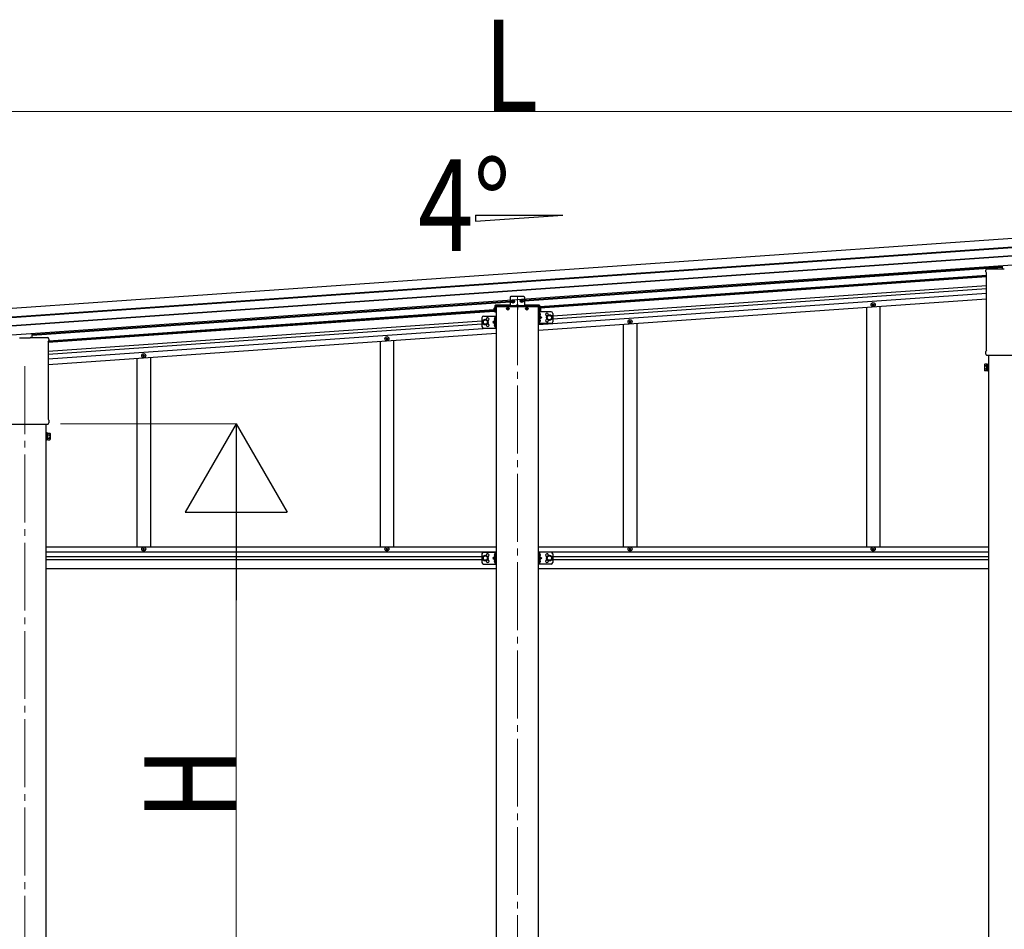
# Model space of a CAD drawing. Units: millimetres. Extents: x 0 to 50460, y 0 to 35640.
# Drawn here: x 12297 to 15197, y 6165 to 8843 of the extents above; entities that cross this region are included whole.
import ezdxf

# ---------------------------------------------------------------- set-up
doc = ezdxf.new("R2010")
doc.units = ezdxf.units.MM
doc.linetypes.add('YCENTER_1', pattern=[13, 10, -1, 1, -1])
doc.linetypes.add('YHIDDEN_1', pattern=[4, 3, -1])
for name, color, linetype, lineweight in [('YKK_12', 2, 'Continuous', 13), ('YKK_13', 4, 'Continuous', 30), ('YKK_A1', 4, 'Continuous', 30), ('YKK_D', 6, 'Continuous', 13)]:
    doc.layers.add(name, color=color, linetype=linetype, lineweight=lineweight)
doc.styles.add('text-b', font='extslim2.shx', dxfattribs={"width": 0.8, "bigfont": 'extfont2.shx'})

msp = doc.modelspace()

# ---------------------------------------------------------------- linework, layer by layer
at = {"layer": 'YKK_12', "linetype": 'YCENTER_1', "ltscale": 20}
for p, q in [((13762.8, 8025.9), (13762.8, 4912.7)), ((12312.9, 7823.1), (12312.9, 4912.7))]:
    msp.add_line(p, q, dxfattribs=at)
at = {"layer": 'YKK_13'}
for p, q in [((15191.8, 8110), (15191.8, 8119.8)), ((15142.6, 8101), (15142.6, 8105.7)), ((15144.3, 8097.5), (15144.3, 8097.5)), ((15144.6, 8097.1), (15144.6, 8097.1)), ((15144.6, 7870.3), (15144.6, 8097.1)), ((15146.8, 8110), (15196.8, 8110)), ((13741.3, 8002.8), (13698.8, 8002.8)), ((13741.3, 8025.8), (13741.3, 8000.3)), ((13781.8, 8028.3), (13743.8, 8028.3)), ((13784.3, 8025.8), (13784.3, 8000.3)), ((13826.8, 8002.8), (13784.3, 8002.8)), ((13696.3, 8000.3), (13696.3, 7982.3)), ((13698.8, 7982.3), (13696.3, 7982.3)), ((13698.8, 8000.3), (13698.8, 7982.3)), ((13826.8, 8000.3), (13698.8, 8000.3)), ((13826.3, 8000.3), (13699.3, 8000.3)), ((13699.3, 7998.3), (13699.3, 8000.3)), ((13699.3, 7998.3), (13826.3, 7998.3)), ((13732.6, 7992.8), (13733.7, 7992.8)), ((13732.6, 7991.8), (13733.7, 7991.8)), ((13733.7, 7992.8), (13734.2, 7992.9)), ((13733.7, 7991.8), (13734.2, 7991.7)), ((13734.3, 7993.4), (13734.2, 7992.9)), ((13734.3, 7991.1), (13734.2, 7991.7)), ((13734.3, 7994.5), (13734.3, 7993.4)), ((13734.3, 7990), (13734.3, 7991.1)), ((13735.3, 7994.5), (13735.4, 7993.4)), ((13735.3, 7990), (13735.4, 7991.1)), ((13735.4, 7993.4), (13735.5, 7992.9)), ((13735.4, 7991.1), (13735.5, 7991.7)), ((13736, 7992.8), (13735.5, 7992.9)), ((13736, 7991.8), (13735.5, 7991.7)), ((13737.1, 7992.8), (13736, 7992.8)), ((13737.1, 7991.8), (13736, 7991.8)), ((13788.6, 7992.8), (13789.7, 7992.8)), ((13788.6, 7991.8), (13789.7, 7991.8)), ((13789.7, 7992.8), (13790.2, 7992.9)), ((13789.7, 7991.8), (13790.2, 7991.7)), ((13790.3, 7993.4), (13790.2, 7992.9)), ((13790.3, 7991.1), (13790.2, 7991.7)), ((13790.3, 7994.5), (13790.3, 7993.4)), ((13790.3, 7990), (13790.3, 7991.1)), ((13791.3, 7994.5), (13791.4, 7993.4)), ((13791.3, 7990), (13791.4, 7991.1)), ((13791.4, 7993.4), (13791.5, 7992.9)), ((13791.4, 7991.1), (13791.5, 7991.7)), ((13792, 7992.8), (13791.5, 7992.9)), ((13792, 7991.8), (13791.5, 7991.7)), ((13793.1, 7992.8), (13792, 7992.8)), ((13793.1, 7991.8), (13792, 7991.8)), ((13826.3, 7998.3), (13826.3, 8000.3)), ((13826.8, 8000.3), (13826.8, 7982.3)), ((13829.3, 7982.3), (13826.8, 7982.3)), ((13827.8, 7970.9), (13827.8, 7979.2)), ((13828.5, 7979.7), (13828.3, 7979.7)), ((13829.3, 8000.3), (13829.3, 7982.3)), ((13830.2, 7975.5), (13830.2, 7974.6)), ((13831, 7975.5), (13830.2, 7975.5)), ((13831, 7974.5), (13830.2, 7974.6)), ((13694.7, 7962.3), (13695.5, 7962.3)), ((13694.7, 7961.3), (13695.5, 7961.4)), ((13695.5, 7962.3), (13695.5, 7961.4)), ((13697.1, 7966.5), (13697.3, 7966.5)), ((13697.1, 7957.2), (13697.3, 7957.2)), ((13697.1, 7948.5), (13697.3, 7948.5)), ((13697.8, 7957.7), (13697.8, 7966)), ((13697.8, 7939.7), (13697.8, 7948)), ((13827.8, 7952.9), (13827.8, 7961.2)), ((13828.5, 7970.4), (13828.3, 7970.4)), ((13828.5, 7961.7), (13828.3, 7961.7)), ((13828.5, 7952.4), (13828.3, 7952.4)), ((13830.2, 7957.5), (13830.2, 7956.6)), ((13831, 7957.5), (13830.2, 7957.5)), ((13831, 7956.5), (13830.2, 7956.6)), ((12333.9, 7907.2), (12333.9, 7920)), ((13694.7, 7944.3), (13695.5, 7944.3)), ((13694.7, 7943.3), (13695.5, 7943.4)), ((13695.5, 7944.3), (13695.5, 7943.4)), ((13697.1, 7939.2), (13697.3, 7939.2)), ((12297.4, 7905.2), (12297.4, 7906.7)), ((12328.4, 7905.2), (12297.4, 7905.2)), ((12328.4, 7906.7), (12328.4, 7905.2)), ((12328.9, 7907.2), (12378.9, 7907.2)), ((12381.1, 7894.3), (12381.1, 7894.3)), ((12381.1, 7894.3), (12381.1, 7667.5)), ((12381.3, 7894.7), (12381.3, 7894.7)), ((12383.1, 7902.9), (12383.1, 7898.2)), ((15142.6, 7858.5), (15142.6, 7866.5)), ((15144.3, 7869.9), (15144.3, 7869.9)), ((15144.6, 7870.3), (15144.6, 7870.3)), ((15138.8, 7827.6), (15139.6, 7828.9)), ((15145.8, 7828.9), (15139.6, 7828.9)), ((15144.3, 7855.1), (15144.3, 7855.1)), ((15144.3, 7855), (15144.3, 7855.1)), ((15144.4, 7855), (15144.3, 7855)), ((15144.5, 7855), (15144.4, 7855)), ((15144.4, 7855), (15144.4, 7855)), ((15144.6, 7855), (15144.5, 7855)), ((15144.7, 7855), (15144.6, 7855)), ((15144.6, 7855), (15144.6, 7855)), ((15144.7, 7855), (15280.9, 7855)), ((15145.8, 7809.2), (15145.8, 7828.9)), ((15148.3, 7808.6), (15148.3, 7829.6)), ((15148.3, 7829.6), (15150.3, 7829.6)), ((15150.3, 7829.6), (15150.3, 7808.6)), ((15138.8, 7827.6), (15138.8, 7810.6)), ((15138.8, 7810.6), (15139.6, 7809.2)), ((15145.8, 7824), (15139.6, 7824)), ((15145.8, 7814.1), (15139.6, 7814.1)), ((15145.8, 7809.2), (15139.6, 7809.2)), ((15145.8, 7809.9), (15145.8, 7828.3)), ((15145.8, 7828.3), (15148.3, 7828.3)), ((15148.3, 7809.9), (15145.8, 7809.9)), ((15150.3, 7808.6), (15148.3, 7808.6)), ((12381.1, 7667.5), (12381.1, 7667.5)), ((12381.3, 7667.1), (12381.3, 7667.1)), ((12383.1, 7663.7), (12383.1, 7655.7)), ((12244.8, 7652.2), (12381, 7652.2)), ((12377.4, 7626.8), (12375.4, 7626.8)), ((12375.4, 7626.8), (12375.4, 7605.8)), ((12377.4, 7605.8), (12377.4, 7626.8)), ((12379.9, 7625.5), (12377.4, 7625.5)), ((12379.9, 7606.5), (12379.9, 7626.1)), ((12379.9, 7626.1), (12386.1, 7626.1)), ((12379.9, 7607.1), (12379.9, 7625.5)), ((12381.1, 7652.2), (12381, 7652.2)), ((12381.2, 7652.2), (12381.1, 7652.2)), ((12381.1, 7652.2), (12381.1, 7652.2)), ((12381.3, 7652.2), (12381.2, 7652.2)), ((12381.2, 7652.2), (12381.2, 7652.2)), ((12381.4, 7652.3), (12381.3, 7652.2)), ((12381.4, 7652.3), (12381.4, 7652.3)), ((12386.9, 7624.8), (12386.1, 7626.1)), ((12375.4, 7605.8), (12377.4, 7605.8)), ((12377.4, 7607.1), (12379.9, 7607.1)), ((12379.9, 7621.2), (12386.1, 7621.2)), ((12379.9, 7611.4), (12386.1, 7611.4)), ((12379.9, 7606.5), (12386.1, 7606.5)), ((12386.9, 7607.8), (12386.1, 7606.5)), ((12386.9, 7624.8), (12386.9, 7607.8)), ((13694.7, 7267.3), (13695.5, 7267.2)), ((13694.7, 7266.3), (13695.5, 7266.3)), ((13694.7, 7249.3), (13695.5, 7249.2)), ((13695.5, 7267.2), (13695.5, 7266.3)), ((13695.5, 7249.2), (13695.5, 7248.3)), ((13697.1, 7271.4), (13697.3, 7271.4)), ((13697.1, 7262.1), (13697.3, 7262.1)), ((13697.1, 7253.4), (13697.3, 7253.4)), ((13697.8, 7262.6), (13697.8, 7270.9)), ((13697.8, 7244.6), (13697.8, 7252.9)), ((13827.8, 7262.6), (13827.8, 7270.9)), ((13827.8, 7244.6), (13827.8, 7252.9)), ((13828.5, 7271.4), (13828.3, 7271.4)), ((13828.5, 7262.1), (13828.3, 7262.1)), ((13828.5, 7253.4), (13828.3, 7253.4)), ((13831, 7267.3), (13830.2, 7267.2)), ((13830.2, 7267.2), (13830.2, 7266.3)), ((13831, 7266.3), (13830.2, 7266.3)), ((13831, 7249.3), (13830.2, 7249.2)), ((13830.2, 7249.2), (13830.2, 7248.3)), ((13694.7, 7248.3), (13695.5, 7248.3)), ((13697.1, 7244.1), (13697.3, 7244.1)), ((13828.5, 7244.1), (13828.3, 7244.1)), ((13831, 7248.3), (13830.2, 7248.3))]:
    msp.add_line(p, q, dxfattribs=at)
at = {"layer": 'YKK_13', "linetype": 'YCENTER_1', "ltscale": 2}
for p, q in [((13744.8, 8013.2), (13754.9, 8013.9)), ((13750.2, 8008.5), (13749.5, 8018.6)), ((13770.7, 8015), (13780.9, 8015.7)), ((13776.1, 8010.3), (13775.4, 8020.4))]:
    msp.add_line(p, q, dxfattribs=at)
at = {"layer": 'YKK_13', "ltscale": 2}
for p, q in [((13747.7, 8013.8), (13748.7, 8013.9)), ((13747.8, 8013), (13748.7, 8013)), ((13748.7, 8013.9), (13749.2, 8014.1)), ((13748.7, 8013), (13749.2, 8012.9)), ((13749.3, 8014.6), (13749.2, 8014.1)), ((13749.5, 8012.4), (13749.2, 8012.9)), ((13749.3, 8015.6), (13749.3, 8014.6)), ((13749.6, 8011.4), (13749.5, 8012.4)), ((13750.1, 8015.7), (13750.2, 8014.7)), ((13750.2, 8014.7), (13750.4, 8014.2)), ((13750.3, 8012.4), (13750.5, 8012.9)), ((13750.4, 8011.5), (13750.3, 8012.4)), ((13750.9, 8014), (13750.4, 8014.2)), ((13751, 8013.2), (13750.5, 8012.9)), ((13751.9, 8014.1), (13750.9, 8014)), ((13752, 8013.3), (13751, 8013.2)), ((13773.6, 8015.6), (13774.6, 8015.7)), ((13773.7, 8014.8), (13774.7, 8014.9)), ((13774.6, 8015.7), (13775.1, 8016)), ((13774.7, 8014.9), (13775.2, 8014.7)), ((13775.3, 8016.5), (13775.1, 8016)), ((13775.2, 8017.4), (13775.3, 8016.5)), ((13775.4, 8014.2), (13775.2, 8014.7)), ((13775.5, 8013.2), (13775.4, 8014.2)), ((13776, 8017.5), (13776.1, 8016.5)), ((13776.1, 8016.5), (13776.4, 8016)), ((13776.3, 8014.2), (13776.5, 8014.8)), ((13776.3, 8013.3), (13776.3, 8014.2)), ((13776.9, 8015.9), (13776.4, 8016)), ((13776.9, 8015), (13776.5, 8014.8)), ((13777.9, 8015.9), (13776.9, 8015.9)), ((13777.9, 8015.1), (13776.9, 8015)), ((13825.3, 7983.5), (13825.3, 7948.5)), ((13862.3, 7983.5), (13825.3, 7983.5)), ((13827.8, 7983.5), (13827.8, 7948.5)), ((13850.8, 7969.8), (13857.3, 7973.5)), ((13857.3, 7973.5), (13863.8, 7969.8)), ((13867.3, 7978.5), (13867.3, 7953.5)), ((13658.3, 7965.3), (13658.3, 7940.3)), ((13668.3, 7960.3), (13661.8, 7956.6)), ((13661.8, 7956.6), (13661.8, 7949.1)), ((13661.8, 7949.1), (13668.3, 7945.3)), ((13663.3, 7970.3), (13700.3, 7970.3)), ((13674.8, 7956.6), (13668.3, 7960.3)), ((13668.3, 7945.3), (13674.8, 7949.1)), ((13674.8, 7949.1), (13674.8, 7956.6)), ((13697.8, 7957.8), (13690.8, 7952.8)), ((13690.8, 7952.8), (13697.8, 7947.8)), ((13697.8, 7952.8), (13690.8, 7952.8)), ((13697.8, 7970.3), (13697.8, 7935.3)), ((13700.3, 7970.3), (13700.3, 7935.3)), ((13862.3, 7948.5), (13825.3, 7948.5)), ((13827.8, 7971), (13834.8, 7966)), ((13834.8, 7966), (13827.8, 7961)), ((13827.8, 7966), (13834.8, 7966)), ((13850.8, 7962.3), (13850.8, 7969.8)), ((13857.3, 7958.5), (13850.8, 7962.3)), ((13863.8, 7962.3), (13857.3, 7958.5)), ((13863.8, 7969.8), (13863.8, 7962.3)), ((13663.3, 7935.3), (13700.3, 7935.3)), ((13658.3, 7270.3), (13658.3, 7245.3)), ((13668.3, 7265.3), (13661.8, 7261.5)), ((13661.8, 7261.5), (13661.8, 7254)), ((13661.8, 7254), (13668.3, 7250.3)), ((13663.3, 7275.3), (13700.3, 7275.3)), ((13674.8, 7261.5), (13668.3, 7265.3)), ((13668.3, 7250.3), (13674.8, 7254)), ((13674.8, 7254), (13674.8, 7261.5)), ((13697.8, 7262.8), (13690.8, 7257.8)), ((13690.8, 7257.8), (13697.8, 7252.8)), ((13697.8, 7257.8), (13690.8, 7257.8)), ((13697.8, 7275.3), (13697.8, 7240.3)), ((13700.3, 7275.3), (13700.3, 7240.3)), ((13825.3, 7275.3), (13825.3, 7240.3)), ((13862.3, 7275.3), (13825.3, 7275.3)), ((13827.8, 7275.3), (13827.8, 7240.3)), ((13827.8, 7262.8), (13834.8, 7257.8)), ((13834.8, 7257.8), (13827.8, 7252.8)), ((13827.8, 7257.8), (13834.8, 7257.8)), ((13850.8, 7261.5), (13857.3, 7265.3)), ((13850.8, 7254), (13850.8, 7261.5)), ((13857.3, 7250.3), (13850.8, 7254)), ((13857.3, 7265.3), (13863.8, 7261.5)), ((13863.8, 7254), (13857.3, 7250.3)), ((13863.8, 7261.5), (13863.8, 7254)), ((13867.3, 7270.3), (13867.3, 7245.3)), ((13663.3, 7240.3), (13700.3, 7240.3)), ((13862.3, 7240.3), (13825.3, 7240.3))]:
    msp.add_line(p, q, dxfattribs=at)
at = {"layer": 'YKK_13', "linetype": 'YCENTER_1'}
msp.add_line((13762.8, 8003.8), (13762.8, 7989.8), dxfattribs=at)
at = {"layer": 'YKK_13', "ltscale": 0.5}
for p, q in [((14808.1, 8003.9), (14808.1, 8004.6)), ((14808.1, 8004.6), (14809.8, 8004.6)), ((14808.1, 8003.9), (14809.8, 8003.9)), ((14810.3, 8006.8), (14811, 8006.8)), ((14810.3, 8005.1), (14810.3, 8006.8)), ((14810.3, 8001.8), (14810.3, 8003.4)), ((14811, 8005.1), (14811, 8006.8)), ((14811, 8001.8), (14811, 8003.4)), ((14811.5, 8004.6), (14813.1, 8004.6)), ((14811.5, 8003.9), (14813.1, 8003.9)), ((14813.1, 8003.9), (14813.1, 8004.6)), ((13696.1, 7995.7), (13696.3, 7995.7)), ((13696.1, 7995.7), (13696.1, 7983.9)), ((13696.1, 7983.9), (13696.3, 7983.9)), ((13696.3, 7983.9), (13696.3, 7995.7)), ((13766.4, 8000.3), (13759.2, 8000.3)), ((13829.3, 7983.9), (13829.3, 7995.7)), ((13829.6, 7995.7), (13829.3, 7995.7)), ((13829.6, 7983.9), (13829.3, 7983.9)), ((13829.6, 7995.7), (13829.6, 7983.9)), ((14810.3, 8001.8), (14811, 8001.8)), ((14092.1, 7953.8), (14092.1, 7954.5)), ((14092.1, 7954.5), (14093.8, 7954.5)), ((14092.1, 7953.8), (14093.8, 7953.8)), ((14094.3, 7956.7), (14095, 7956.7)), ((14094.3, 7955), (14094.3, 7956.7)), ((14094.3, 7951.7), (14094.3, 7953.3)), ((14094.3, 7951.7), (14095, 7951.7)), ((14095, 7955), (14095, 7956.7)), ((14095, 7951.7), (14095, 7953.3)), ((14095.5, 7954.5), (14097.1, 7954.5)), ((14095.5, 7953.8), (14097.1, 7953.8)), ((14097.1, 7953.8), (14097.1, 7954.5)), ((13376.1, 7903.8), (13376.1, 7904.5)), ((13376.1, 7904.5), (13377.8, 7904.5)), ((13376.1, 7903.8), (13377.8, 7903.8)), ((13378.3, 7906.6), (13379, 7906.6)), ((13378.3, 7905), (13378.3, 7906.6)), ((13378.3, 7901.6), (13378.3, 7903.3)), ((13378.3, 7901.6), (13379, 7901.6)), ((13379, 7905), (13379, 7906.6)), ((13379, 7901.6), (13379, 7903.3)), ((13379.5, 7904.5), (13381.1, 7904.5)), ((13379.5, 7903.8), (13381.1, 7903.8)), ((13381.1, 7903.8), (13381.1, 7904.5)), ((12660.1, 7853.7), (12660.1, 7854.4)), ((12660.1, 7854.4), (12661.8, 7854.4)), ((12660.1, 7853.7), (12661.8, 7853.7)), ((12662.3, 7856.6), (12663, 7856.6)), ((12662.3, 7854.9), (12662.3, 7856.6)), ((12662.3, 7851.6), (12662.3, 7853.2)), ((12662.3, 7851.6), (12663, 7851.6)), ((12663, 7854.9), (12663, 7856.6)), ((12663, 7851.6), (12663, 7853.2)), ((12663.5, 7854.4), (12665.1, 7854.4)), ((12663.5, 7853.7), (12665.1, 7853.7)), ((12665.1, 7853.7), (12665.1, 7854.4)), ((12660.1, 7284.4), (12660.1, 7285.1)), ((12660.1, 7285.1), (12661.8, 7285.1)), ((12660.1, 7284.4), (12661.8, 7284.4)), ((12662.3, 7287.3), (12663, 7287.3)), ((12662.3, 7285.6), (12662.3, 7287.3)), ((12662.3, 7282.3), (12662.3, 7283.9)), ((12662.3, 7282.3), (12663, 7282.3)), ((12663, 7285.6), (12663, 7287.3)), ((12663, 7282.3), (12663, 7283.9)), ((12663.5, 7285.1), (12665.1, 7285.1)), ((12663.5, 7284.4), (12665.1, 7284.4)), ((12665.1, 7284.4), (12665.1, 7285.1)), ((13376.1, 7284.4), (13376.1, 7285.1)), ((13376.1, 7285.1), (13377.8, 7285.1)), ((13376.1, 7284.4), (13377.8, 7284.4)), ((13378.3, 7287.3), (13379, 7287.3)), ((13378.3, 7285.6), (13378.3, 7287.3)), ((13378.3, 7282.3), (13378.3, 7283.9)), ((13378.3, 7282.3), (13379, 7282.3)), ((13379, 7285.6), (13379, 7287.3)), ((13379, 7282.3), (13379, 7283.9)), ((13379.5, 7285.1), (13381.1, 7285.1)), ((13379.5, 7284.4), (13381.1, 7284.4)), ((13381.1, 7284.4), (13381.1, 7285.1)), ((14092.1, 7284.4), (14092.1, 7285.1)), ((14092.1, 7285.1), (14093.8, 7285.1)), ((14092.1, 7284.4), (14093.8, 7284.4)), ((14094.3, 7287.3), (14095, 7287.3)), ((14094.3, 7285.6), (14094.3, 7287.3)), ((14094.3, 7282.3), (14094.3, 7283.9)), ((14094.3, 7282.3), (14095, 7282.3)), ((14095, 7285.6), (14095, 7287.3)), ((14095, 7282.3), (14095, 7283.9)), ((14095.5, 7285.1), (14097.1, 7285.1)), ((14095.5, 7284.4), (14097.1, 7284.4)), ((14097.1, 7284.4), (14097.1, 7285.1)), ((14808.1, 7284.4), (14808.1, 7285.1)), ((14808.1, 7285.1), (14809.8, 7285.1)), ((14808.1, 7284.4), (14809.8, 7284.4)), ((14810.3, 7287.3), (14811, 7287.3)), ((14810.3, 7285.6), (14810.3, 7287.3)), ((14810.3, 7282.3), (14810.3, 7283.9)), ((14810.3, 7282.3), (14811, 7282.3)), ((14811, 7285.6), (14811, 7287.3)), ((14811, 7282.3), (14811, 7283.9)), ((14811.5, 7285.1), (14813.1, 7285.1)), ((14811.5, 7284.4), (14813.1, 7284.4)), ((14813.1, 7284.4), (14813.1, 7285.1))]:
    msp.add_line(p, q, dxfattribs=at)
at = {"layer": 'YKK_13', "linetype": 'YHIDDEN_1'}
for p, q in [((13693.8, 7992.3), (13696.5, 7990.9)), ((13693.8, 7987.3), (13696.5, 7988.6)), ((13697.1, 7989.8), (13696.5, 7990.9)), ((13697.1, 7989.8), (13696.5, 7988.6)), ((13760.8, 8002.2), (13761.7, 8000.4)), ((13762.8, 7999.8), (13761.7, 8000.4)), ((13762.8, 7999.8), (13764, 8000.4)), ((13764.9, 8002.2), (13764, 8000.4)), ((13828.6, 7989.8), (13829.2, 7990.9)), ((13828.6, 7989.8), (13829.2, 7988.6)), ((13831.9, 7992.3), (13829.2, 7990.9)), ((13831.9, 7987.3), (13829.2, 7988.6))]:
    msp.add_line(p, q, dxfattribs=at)
at = {"layer": 'YKK_13', "ltscale": 2}
for centre, radius in [((13749.8, 8013.5), 4.7), ((13775.8, 8015.4), 4.7), ((13857.3, 7966), 8.5), ((13857.3, 7966), 7.7), ((13668.3, 7952.8), 8.5), ((13668.3, 7952.8), 7.7), ((13668.3, 7952.8), 6.5), ((13857.3, 7966), 6.5), ((13668.3, 7257.8), 8.5), ((13668.3, 7257.8), 7.7), ((13668.3, 7257.8), 6.5), ((13857.3, 7257.8), 8.5), ((13857.3, 7257.8), 7.7), ((13857.3, 7257.8), 6.5)]:
    msp.add_circle(centre, radius, dxfattribs=at)
at = {"layer": 'YKK_13', "ltscale": 0.5}
for centre in [(14810.6, 8004.3), (14094.6, 7954.2), (13378.6, 7904.1), (12662.6, 7854.1), (12662.6, 7284.8), (13378.6, 7284.8), (14094.6, 7284.8), (14810.6, 7284.8)]:
    msp.add_circle(centre, 5.9, dxfattribs=at)
at = {"layer": 'YKK_13'}
for centre in [(13734.8, 7992.3), (13790.8, 7992.3)]:
    msp.add_circle(centre, 4, dxfattribs=at)
for centre, radius, start, end in [((15146.8, 8105.7), 4.25, 90, 180), ((15146.8, 8101), 4.25, 180, 234.6236), ((15144.1, 8097.1), 0.5, 0.0463, 54.5827), ((13698.8, 8000.3), 2.5, 90, 180), ((13743.8, 8025.8), 2.5, 90, 180), ((13781.8, 8025.8), 2.5, 0, 90), ((13826.8, 8000.3), 2.5, 0, 90), ((13734.8, 7992.3), 2.3, 167.4441, 192.5559), ((13734.8, 7992.3), 2.3, 77.4441, 102.5559), ((13734.8, 7992.3), 2.3, 257.4441, 282.5559), ((13734.8, 7992.3), 2.3, 347.4441, 12.5559), ((13790.8, 7992.3), 2.3, 167.4441, 192.5559), ((13790.8, 7992.3), 2.3, 77.4441, 102.5559), ((13790.8, 7992.3), 2.3, 257.4441, 282.5559), ((13790.8, 7992.3), 2.3, 347.4441, 12.5559), ((13828.3, 7979.2), 0.5, 90, 180), ((13828.5, 7978.9), 0.8, 47.7642, 90), ((13825, 7975), 6, 4.828, 47.7642), ((13825, 7975), 6, 312.2358, 355.172), ((13700.6, 7961.8), 6, 132.2358, 175.172), ((13700.6, 7961.8), 6, 184.828, 227.7642), ((13700.6, 7943.8), 6, 132.2358, 175.172), ((13697.1, 7965.7), 0.8, 90, 132.2358), ((13697.1, 7958), 0.8, 227.7642, 270), ((13697.1, 7947.7), 0.8, 90, 132.2358), ((13697.3, 7966), 0.5, 0, 90), ((13697.3, 7957.7), 0.5, 270, 0), ((13697.3, 7948), 0.5, 0, 90), ((13828.3, 7970.9), 0.5, 180, 270), ((13828.3, 7961.2), 0.5, 90, 180), ((13828.3, 7952.9), 0.5, 180, 270), ((13828.5, 7971.2), 0.8, 270, 312.2358), ((13828.5, 7960.9), 0.8, 47.7642, 90), ((13828.5, 7953.2), 0.8, 270, 312.2358), ((13825, 7957), 6, 4.828, 47.7642), ((13825, 7957), 6, 312.2358, 355.172), ((13700.6, 7943.8), 6, 184.828, 227.7642), ((13697.1, 7940), 0.8, 227.7642, 270), ((13697.3, 7939.7), 0.5, 270, 0), ((12378.9, 7902.9), 4.25, 0, 90), ((12381.6, 7894.3), 0.5, 125.4173, 179.9537), ((12378.9, 7898.2), 4.25, 305.3764, 0), ((15146.8, 7866.5), 4.25, 125.3764, 180), ((15146.8, 7858.5), 4.25, 180, 233.1111), ((15144.1, 7870.3), 0.5, 305.4181, 359.9529), ((15143.1, 7826.4), 4.34, 145.6158, 214.3842), ((15155, 7819.1), 16.2, 162.412, 197.588), ((15143.1, 7811.7), 4.34, 145.6158, 214.3842), ((12381.6, 7667.5), 0.5, 180.0471, 234.5819), ((12378.9, 7663.7), 4.25, 0, 54.6236), ((12378.9, 7655.7), 4.25, 306.8889, 0), ((12382.5, 7623.6), 4.34, 325.6158, 34.3842), ((12370.6, 7616.3), 16.2, 342.412, 17.588), ((12382.5, 7608.9), 4.34, 325.6158, 34.3842), ((13700.6, 7266.8), 6, 132.2358, 175.172), ((13700.6, 7266.8), 6, 184.828, 227.7642), ((13700.6, 7248.8), 6, 132.2358, 175.172), ((13697.1, 7270.6), 0.8, 90, 132.2358), ((13697.1, 7262.9), 0.8, 227.7642, 270), ((13697.1, 7252.6), 0.8, 90, 132.2358), ((13697.3, 7270.9), 0.5, 0, 90), ((13697.3, 7262.6), 0.5, 270, 0), ((13697.3, 7252.9), 0.5, 0, 90), ((13828.3, 7270.9), 0.5, 90, 180), ((13828.3, 7262.6), 0.5, 180, 270), ((13828.3, 7252.9), 0.5, 90, 180), ((13828.5, 7270.6), 0.8, 47.7642, 90), ((13828.5, 7262.9), 0.8, 270, 312.2358), ((13828.5, 7252.6), 0.8, 47.7642, 90), ((13825, 7266.8), 6, 4.828, 47.7642), ((13825, 7266.8), 6, 312.2358, 355.172), ((13825, 7248.8), 6, 4.828, 47.7642), ((13700.6, 7248.8), 6, 184.828, 227.7642), ((13697.1, 7244.9), 0.8, 227.7642, 270), ((13697.3, 7244.6), 0.5, 270, 0), ((13828.3, 7244.6), 0.5, 180, 270), ((13828.5, 7244.9), 0.8, 270, 312.2358), ((13825, 7248.8), 6, 312.2358, 355.172)]:
    msp.add_arc(centre, radius, start, end, dxfattribs=at)
at = {"layer": 'YKK_13', "ltscale": 2}
for centre, radius, start, end in [((13749.8, 8013.5), 2.15, 173.288, 194.712), ((13749.8, 8013.5), 2.15, 83.288, 104.712), ((13749.8, 8013.5), 2.15, 263.288, 284.712), ((13749.8, 8013.5), 2.15, 353.288, 14.712), ((13775.8, 8015.4), 2.15, 173.288, 194.712), ((13775.8, 8015.4), 2.15, 83.288, 104.712), ((13775.8, 8015.4), 2.15, 263.288, 284.712), ((13775.8, 8015.4), 2.15, 353.288, 14.712), ((13850.3, 7974.5), 4.25, 353.7057, 265.2392), ((13862.3, 7978.5), 5, 0, 90), ((13663.3, 7965.3), 5, 90, 180), ((13675.3, 7961.3), 4.25, 274.7608, 186.2943), ((13675.3, 7944.3), 4.25, 173.7057, 85.2392), ((13850.3, 7957.5), 4.25, 94.7608, 6.2943), ((13862.3, 7953.5), 5, 270, 0), ((13663.3, 7940.3), 5, 180, 270), ((13663.3, 7270.3), 5, 90, 180), ((13675.3, 7266.3), 4.25, 274.7608, 186.2943), ((13675.3, 7249.3), 4.25, 173.7057, 85.2392), ((13850.3, 7266.3), 4.25, 353.7057, 265.2392), ((13850.3, 7249.3), 4.25, 94.7608, 6.2943), ((13862.3, 7270.3), 5, 0, 90), ((13663.3, 7245.3), 5, 180, 270), ((13862.3, 7245.3), 5, 270, 0)]:
    msp.add_arc(centre, radius, start, end, dxfattribs=at)
at = {"layer": 'YKK_13', "ltscale": 0.5}
for centre, radius, start, end in [((13762.8, 7998.6), 4.2, 27.281, 152.719), ((14809.8, 8005.1), 0.5, 270, 0), ((14809.8, 8003.4), 0.5, 0, 90), ((14811.5, 8005.1), 0.5, 180, 270), ((14811.5, 8003.4), 0.5, 90, 180), ((13701, 7989.8), 7.7, 129.9831, 230.0169), ((13759.2, 8000.4), 0.154, 152.719, 270), ((13766.4, 8000.4), 0.154, 270, 27.281), ((13824.6, 7989.8), 7.7, 309.9831, 50.0169), ((14093.8, 7955), 0.5, 270, 0), ((14093.8, 7953.3), 0.5, 0, 90), ((14095.5, 7955), 0.5, 180, 270), ((14095.5, 7953.3), 0.5, 90, 180), ((13377.8, 7905), 0.5, 270, 0), ((13377.8, 7903.3), 0.5, 0, 90), ((13379.5, 7905), 0.5, 180, 270), ((13379.5, 7903.3), 0.5, 90, 180), ((12661.8, 7854.9), 0.5, 270, 0), ((12661.8, 7853.2), 0.5, 0, 90), ((12663.5, 7854.9), 0.5, 180, 270), ((12663.5, 7853.2), 0.5, 90, 180), ((12661.8, 7285.6), 0.5, 270, 0), ((12661.8, 7283.9), 0.5, 0, 90), ((12663.5, 7285.6), 0.5, 180, 270), ((12663.5, 7283.9), 0.5, 90, 180), ((13377.8, 7285.6), 0.5, 270, 0), ((13377.8, 7283.9), 0.5, 0, 90), ((13379.5, 7285.6), 0.5, 180, 270), ((13379.5, 7283.9), 0.5, 90, 180), ((14093.8, 7285.6), 0.5, 270, 0), ((14093.8, 7283.9), 0.5, 0, 90), ((14095.5, 7285.6), 0.5, 180, 270), ((14095.5, 7283.9), 0.5, 90, 180), ((14809.8, 7285.6), 0.5, 270, 0), ((14809.8, 7283.9), 0.5, 0, 90), ((14811.5, 7285.6), 0.5, 180, 270), ((14811.5, 7283.9), 0.5, 90, 180)]:
    msp.add_arc(centre, radius, start, end, dxfattribs=at)
at = {"layer": 'YKK_13'}
for centre, major_axis, ratio, start_param, end_param in [((15196.9, 8109.5), (0.481, -0.181), 0.828259, 1.994744, 1.996569), ((12328.9, 7906.7), (0.354, -0.354), 0.999467, 2.358058, 3.925127), ((12328.8, 7906.7), (0.181, 0.481), 0.828259, 1.994744, 1.996569), ((12328.8, 7906.7), (0.481, 0.181), 0.828259, 1.145024, 1.146849)]:
    msp.add_ellipse(centre, major_axis=major_axis, ratio=ratio, start_param=start_param, end_param=end_param, dxfattribs=at)
at = {"layer": 'YKK_A1'}
for p, q in [((11308.6, 7926.5), (16206.8, 8269)), ((13639.2, 8268.1), (13897.2, 8268.1)), ((13639.2, 8250), (13897.2, 8268.1)), ((13639.2, 8268.1), (13639.2, 8250)), ((11310.4, 7900.6), (16208.7, 8243.1)), ((11310.5, 7899.2), (16208.7, 8241.7)), ((11312.1, 7875.9), (16210.4, 8218.5)), ((11312.2, 7874.5), (16210.5, 8217)), ((11314, 7848.6), (16212.3, 8191.2)), ((13784.3, 8017.7), (15191.8, 8116.2)), ((13784.3, 8015.8), (15191.8, 8114.2)), ((13829.3, 7999), (15144.6, 8090.9)), ((13829.3, 7996.7), (15144.6, 8088.6)), ((13830.5, 7994.7), (15144.6, 8086.6)), ((13867.3, 7971.3), (15144.6, 8060.6)), ((13825.3, 7945.8), (15144.6, 8038)), ((13867.3, 7962.2), (15144.6, 8051.5)), ((12333.9, 7916.3), (13741.3, 8014.7)), ((12333.9, 7914.3), (13741.3, 8012.8)), ((13825.3, 7928.8), (15144.6, 8021.1)), ((12381.1, 7893.4), (13694.8, 7985.3)), ((12382.2, 7895.5), (13693.8, 7987.2)), ((12383.1, 7897.8), (13693.3, 7989.5)), ((13698.8, 7989.8), (13700.3, 7989.9)), ((13698.8, 7987.5), (13700.3, 7987.6)), ((13698.8, 7985.5), (13700.3, 7985.6)), ((13825.3, 7998.3), (13700.3, 7998.3)), ((13700.3, 7998.3), (13700.3, 5163.3)), ((13825.3, 5163.3), (13825.3, 7998.3)), ((13825.3, 7996.4), (13826.8, 7996.5)), ((13825.3, 7994.4), (13826.8, 7994.5)), ((13826.3, 7998.8), (13826.8, 7998.8)), ((12381.1, 7867.3), (13658.3, 7956.6)), ((12381.1, 7858.3), (13658.3, 7947.6)), ((12381.1, 7844.8), (13676.1, 7935.3)), ((12381.1, 7827.8), (13700.3, 7920.1)), ((15150.3, 7855), (15150.3, 4963.3)), ((12375.4, 4963.3), (12375.4, 7652.2)), ((12375.4, 7291.3), (13700.3, 7291.3)), ((13825.3, 7291.3), (15150.3, 7291.3)), ((12375.4, 7275.8), (13700.3, 7275.8)), ((12375.4, 7262.3), (13658.3, 7262.3)), ((12375.4, 7253.3), (13658.3, 7253.3)), ((13825.3, 7275.8), (15150.3, 7275.8)), ((13867.3, 7262.3), (15150.3, 7262.3)), ((13867.3, 7253.3), (15150.3, 7253.3)), ((12375.4, 7227.3), (13700.3, 7227.3)), ((13825.3, 7227.3), (15150.3, 7227.3))]:
    msp.add_line(p, q, dxfattribs=at)
at = {"layer": 'YKK_A1', "ltscale": 0.5}
for p, q in [((14790.6, 7996.3), (14790.6, 7291.3)), ((14830.6, 7999.1), (14830.6, 7291.3)), ((14074.6, 7946.2), (14074.6, 7291.3)), ((14114.6, 7949), (14114.6, 7291.3)), ((13358.6, 7896.2), (13358.6, 7291.3)), ((13398.6, 7899), (13398.6, 7291.3)), ((12642.6, 7846.1), (12642.6, 7291.3)), ((12682.6, 7848.9), (12682.6, 7291.3))]:
    msp.add_line(p, q, dxfattribs=at)
at = {"layer": 'YKK_D'}
for p, q in [((11504.3, 8572.5), (15969.4, 8572.5)), ((12417.9, 7653.3), (12935.8, 7653.3)), ((12934.8, 7353.3), (12934.8, 5763.3))]:
    msp.add_line(p, q, dxfattribs=at)
at = {"layer": 'YKK_D', "lineweight": -2}
for p, q in [((12934.8, 7653.3), (12784.8, 7393.5)), ((12934.8, 7653.3), (13084.8, 7393.5)), ((12934.8, 7653.3), (12934.8, 7133.7)), ((12784.8, 7393.5), (13084.8, 7393.5))]:
    msp.add_line(p, q, dxfattribs=at)

# ---------------------------------------------------------------- texts
at = {"layer": 'YKK_A1', "style": 'text-b', "width": 0.8}
msp.add_text('4°', height=270, dxfattribs=at).set_placement((13470.2, 8162))
at = {"layer": 'YKK_D', "style": 'text-b', "width": 0.8}
msp.add_text('L', height=270, dxfattribs=at).set_placement((13664.8, 8573.3))
msp.add_text('H', height=270, rotation=90, dxfattribs=at).set_placement((12934, 6486.3))

doc.saveas('drawing.dxf')
